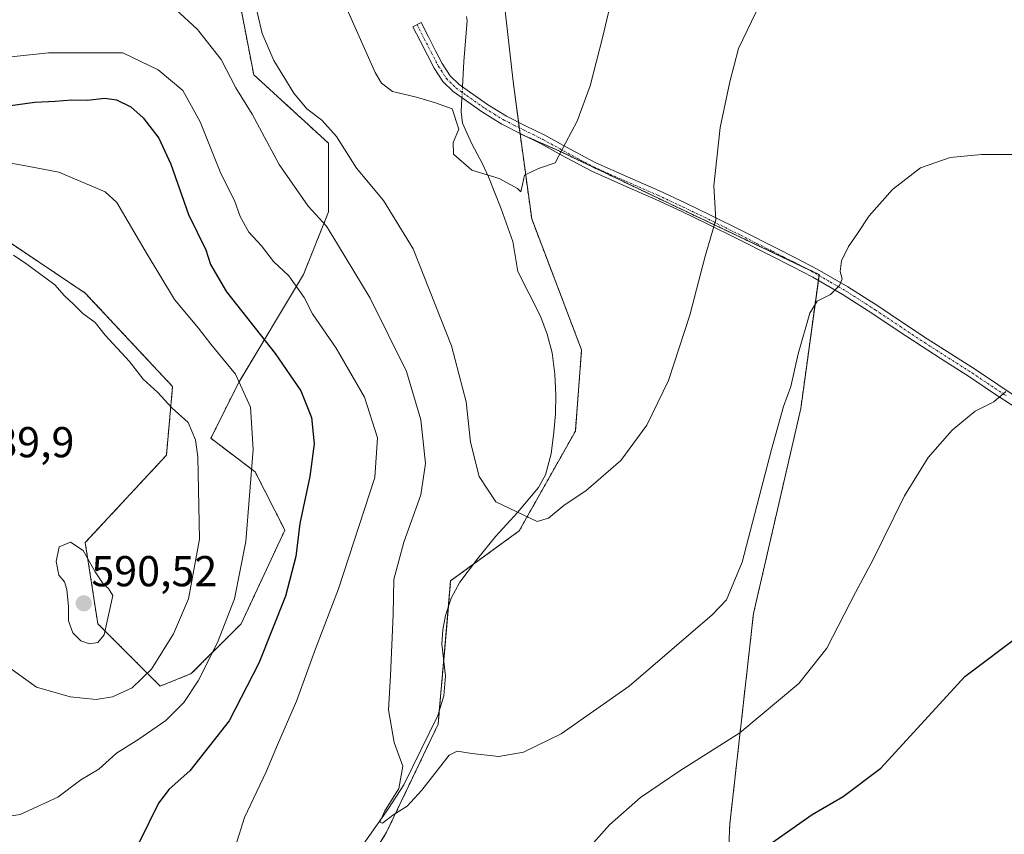
# Model space of a CAD drawing. Units: metres. Extents: x 576531 to 579973, y 4747365 to 4749717.
# Drawn here: x 577120 to 577348, y 4748064 to 4748252 of the extents above; entities that cross this region are included whole.
import ezdxf
from ezdxf.enums import TextEntityAlignment as Align

# ---------------------------------------------------------------- set-up
doc = ezdxf.new("R2010")
doc.units = ezdxf.units.M
doc.header["$MEASUREMENT"] = 0
doc.linetypes.add('TRAZO_Y_PUNTO', pattern=[1, 0.5, -0.25, 0, -0.25])
doc.linetypes.add('TRAZOS', pattern=[0.75, 0.5, -0.25])
for name, color, linetype, lineweight in [('Arbolado forestal', 92, 'TRAZOS', 0), ('Arbolado forestal CxS', 92, 'Continuous', 0), ('Camino', 19, 'Continuous', 0), ('Camino Cxs', 19, 'Continuous', 0), ('Camino eje', 39, 'TRAZO_Y_PUNTO', 13), ('Carátula', 7, 'Continuous', 5), ('Corriente natural lineal', 142, 'Continuous', 13), ('Corriente natural lineal oculto', 19, 'TRAZO_Y_PUNTO', 13), ('Curva de nivel maestra', 36, 'Continuous', 30), ('Curva de nivel normal', 36, 'Continuous', 0), ('Pastizal CxS', 92, 'Continuous', 0), ('Prado', 92, 'Continuous', 0), ('Prado CxS', 92, 'Continuous', 0), ('Punto de cota en terreno', 7, 'Continuous', 0), ('Rótulo de punto de cota en terreno', 19, 'Continuous', 0)]:
    doc.layers.add(name, color=color, linetype=linetype, lineweight=lineweight)
doc.styles.add('Arial', font='txt', dxfattribs={"height": 0.2})

# ---------------------------------------------------------------- blocks, each defined once
blk = doc.blocks.new('*U152')
at = {"layer": 'Prado CxS', "color": 92, "linetype": 'Continuous', "lineweight": 0}
blk.add_polyline3d([(577417.59, 4747753.24, 623.87), (577334.04, 4747796.12, 618.07), (577293.59, 4747809.13, 615.85), (577240.13, 4747849.58, 608.88), (577208.37, 4747901.39, 593.62), (577215.84, 4747924.29, 589.75), (577198.21, 4747956.32, 579.39), (577239.71, 4747971.39, 581.19), (577254.22, 4747977.01, 581.9), (577281.01, 4747985.54, 584.35), (577284.67, 4748065.9, 573.15), (577290.15, 4748114.61, 566.88), (577301.11, 4748162.09, 565.93), (577305.37, 4748193.14, 564.09), (577270.67, 4748209.58, 558.18), (577245.1, 4748221.76, 554.87), (577236.08, 4748225.74, 554.09), (577234.44, 4748237.81, 553.73), (577231.55, 4748263.82, 551.93)], dxfattribs=at)
blk = doc.blocks.new('*U156')
at = {"layer": 'Pastizal CxS', "color": 92, "linetype": 'Continuous', "lineweight": 0}
for points in [[(577231.55, 4748263.82, 551.93), (577234.44, 4748237.81, 553.73), (577236.08, 4748225.74, 554.09), (577236.08, 4748225.74, 554.09), (577238.77, 4748206.02, 555.6), (577250.33, 4748175.68, 557.92), (577248.88, 4748156.9, 558.13), (577235.88, 4748133.78, 560.39), (577219.99, 4748122.22, 562.05), (577217.1, 4748088.99, 563.69), (577205.15, 4748063.98, 565.84), (577173.95, 4748012.72, 570.54), (577145.22, 4747984.87, 573.21), (577136.1, 4747979.62, 573.98), (577126.73, 4747951.32, 576.26), (577124.52, 4747932.22, 578.6), (577125.23, 4747922.75, 579.37), (577113.12, 4747935.29, 578.63)], [(577113.68, 4748203.31, 584.06), (577135.35, 4748188.86, 584.11), (577155.58, 4748167.19, 584.18), (577154.13, 4748151.29, 586.51), (577135.35, 4748131.07, 589.86), (577138.24, 4748112.28, 590.11), (577152.69, 4748097.83, 583.1), (577159.91, 4748100.72, 581.06), (577171.47, 4748112.28, 578.03), (577181.58, 4748133.95, 576), (577174.72, 4748147.43, 579.53), (577164.43, 4748155.22, 583.69), (577170.98, 4748168.31, 580.03), (577185.92, 4748193.19, 568.62), (577191.7, 4748207.64, 564.23), (577191.7, 4748223.53, 560.74), (577174.36, 4748239.43, 562.67), (577167.14, 4748276.99, 560.14)]]:
    blk.add_polyline3d(points, dxfattribs=at)
blk = doc.blocks.new('*U190')
at = {"layer": 'Curva de nivel maestra', "color": 36, "linetype": 'Continuous', "lineweight": 30}
for points in [[(577113.99, 4748231.73, 575), (577123.68, 4748233.07, 575), (577128.35, 4748233.3, 575), (577132.21, 4748233.59, 575), (577135.82, 4748233.49, 575), (577139.86, 4748233.98, 575), (577142.59, 4748233.64, 575), (577145.92, 4748231.95, 575), (577148.75, 4748229.44, 575), (577152.36, 4748224.72, 575), (577155.18, 4748218.74, 575), (577159.29, 4748207.07, 575), (577163.29, 4748198.84, 575), (577164.39, 4748195.43, 575), (577168.1, 4748189.13, 575), (577179.37, 4748174.85, 575), (577185.32, 4748166.18, 575), (577187.79, 4748160.04, 575), (577188.36, 4748153.94, 575), (577187.34, 4748146.34, 575), (577185.09, 4748135.47, 575), (577184.12, 4748127.83, 575), (577181.75, 4748118.64, 575), (577175.58, 4748103.11, 575), (577168.67, 4748089.77, 575), (577159.55, 4748078.24, 575), (577154.75, 4748073.97, 575), (577152.3, 4748070.69, 575), (577147.77, 4748061.48, 575)], [(577290.26, 4748058.58, 575), (577303.73, 4748068.1, 575), (577310.92, 4748072.29, 575), (577319.68, 4748078.81, 575), (577339.09, 4748100.05, 575), (577352.51, 4748110.07, 575)]]:
    blk.add_polyline3d(points, dxfattribs=at)
blk = doc.blocks.new('5PATER')
at = {"layer": 'Carátula', "linetype": 'Continuous', "lineweight": 5}
h = blk.add_hatch(color=250, dxfattribs=at)
edge = h.paths.add_edge_path()
edge.add_ellipse((0, 0.01), major_axis=(-1.33, -1.34), ratio=0.999422, start_angle=0, end_angle=360)

msp = doc.modelspace()

# ---------------------------------------------------------------- linework, layer by layer
at = {"layer": 'Arbolado forestal', "color": 92, "linetype": 'TRAZOS', "lineweight": 0}
for points in [[(577113.68, 4748203.31, 584.06), (577135.35, 4748188.86, 584.11), (577155.58, 4748167.19, 584.18), (577154.13, 4748151.29, 586.51), (577135.35, 4748131.07, 589.86), (577138.24, 4748112.28, 590.11), (577152.69, 4748097.83, 583.1), (577159.91, 4748100.72, 581.06), (577171.47, 4748112.28, 578.03), (577181.58, 4748133.96, 576), (577174.72, 4748147.43, 579.53), (577164.43, 4748155.22, 583.69), (577170.98, 4748168.31, 580.03), (577185.92, 4748193.19, 568.62), (577191.7, 4748207.64, 564.23), (577191.7, 4748223.53, 560.74), (577174.36, 4748239.43, 562.67), (577167.14, 4748276.99, 560.14)], [(577236.08, 4748225.74, 554.09), (577238.77, 4748206.02, 555.6), (577250.33, 4748175.68, 557.92), (577248.88, 4748156.9, 558.13), (577235.88, 4748133.78, 560.39), (577225.3, 4748126.09, 561.31), (577219.99, 4748122.22, 562.05), (577219.47, 4748116.23, 562.06), (577218.38, 4748103.8, 563.12), (577217.36, 4748092.05, 563.61), (577217.1, 4748088.99, 563.69), (577205.15, 4748063.98, 565.84), (577173.95, 4748012.72, 570.54), (577145.21, 4747984.87, 573.21), (577136.1, 4747979.62, 573.98), (577126.73, 4747951.32, 576.26), (577126.67, 4747950.87, 576.25), (577126.54, 4747949.68, 576.23), (577126.4, 4747948.5, 576.21), (577124.52, 4747932.22, 578.6), (577125.23, 4747922.75, 579.37)], [(577208.37, 4747901.39, 593.62), (577215.84, 4747924.29, 589.75), (577200.59, 4747952, 580.33), (577198.21, 4747956.32, 579.39), (577199.88, 4747956.92, 579.49), (577205.2, 4747958.85, 579.72), (577211.49, 4747961.14, 579.98), (577239.71, 4747971.39, 581.19), (577254.22, 4747977.01, 581.9), (577281.01, 4747985.54, 584.35), (577284.67, 4748065.9, 573.15), (577290.15, 4748114.61, 566.88), (577301.11, 4748162.09, 565.93), (577305.18, 4748191.76, 564.17), (577305.34, 4748192.92, 564.1), (577305.37, 4748193.14, 564.09), (577301.52, 4748194.96, 563.51), (577270.67, 4748209.58, 558.18), (577245.1, 4748221.76, 554.87), (577237.81, 4748224.98, 554.25), (577236.08, 4748225.74, 554.09)]]:
    msp.add_polyline3d(points, dxfattribs=at)
at = {"layer": 'Arbolado forestal CxS', "color": 92, "linetype": 'Continuous', "lineweight": 0}
for points in [[(577167.14, 4748276.99, 560.14), (577174.36, 4748239.43, 562.67), (577191.7, 4748223.53, 560.74), (577191.7, 4748207.64, 564.23), (577185.92, 4748193.19, 568.62), (577170.98, 4748168.31, 580.03), (577164.43, 4748155.22, 583.69), (577174.72, 4748147.43, 579.53), (577181.58, 4748133.95, 576), (577171.47, 4748112.28, 578.03), (577159.91, 4748100.72, 581.06), (577152.69, 4748097.83, 583.1), (577138.24, 4748112.28, 590.11), (577135.35, 4748131.07, 589.86), (577154.13, 4748151.29, 586.51), (577155.58, 4748167.19, 584.18), (577135.35, 4748188.86, 584.11), (577113.68, 4748203.31, 584.06)], [(577173.95, 4748012.72, 570.54), (577205.15, 4748063.98, 565.84), (577217.1, 4748088.99, 563.69), (577219.99, 4748122.22, 562.05), (577235.88, 4748133.78, 560.39), (577248.88, 4748156.9, 558.13), (577250.33, 4748175.68, 557.92), (577238.77, 4748206.02, 555.6), (577236.08, 4748225.74, 554.09), (577245.1, 4748221.76, 554.87), (577270.67, 4748209.58, 558.18), (577305.37, 4748193.14, 564.09), (577301.11, 4748162.09, 565.93), (577290.15, 4748114.61, 566.88), (577284.67, 4748065.9, 573.15), (577281.01, 4747985.54, 584.35)]]:
    msp.add_polyline3d(points, dxfattribs=at)
at = {"layer": 'Camino', "color": 19, "linetype": 'Continuous', "lineweight": 0}
msp.add_polyline3d([(577351, 4748162.25, 570.32), (577345.55, 4748165.86, 569.78), (577340.18, 4748169.47, 569.2), (577334.71, 4748172.95, 568.54), (577329.2, 4748176.46, 567.9), (577323.47, 4748180.26, 567.15), (577317.79, 4748184.05, 566.29), (577310.92, 4748188.44, 565.17), (577303.89, 4748192.51, 563.94), (577299.09, 4748195.02, 563.15), (577294.22, 4748197.49, 562.23), (577286.73, 4748201.26, 560.96), (577279.23, 4748204.99, 559.5), (577273.39, 4748207.8, 558.55), (577267.52, 4748210.54, 557.64), (577260.13, 4748213.76, 556.57), (577252.67, 4748217.08, 555.66), (577246.68, 4748220.26, 555.02), (577240.84, 4748223.48, 554.49), (577236.41, 4748225.67, 554.12), (577231.85, 4748227.94, 553.45), (577227.37, 4748230.71, 553.07), (577220.57, 4748235.5, 553.83), (577218.18, 4748237.82, 553.55), (577216.19, 4748240.92, 553.26), (577214.61, 4748243.95, 553.09), (577212.93, 4748247.24, 553.01), (577211.25, 4748250.52, 552.82), (577213.17, 4748251.5, 552.92), (577214.85, 4748248.22, 553.03), (577216.52, 4748244.95, 552.98), (577218.06, 4748242, 553.22), (577219.86, 4748239.19, 553.26), (577221.95, 4748237.16, 553.37), (577224.35, 4748235.47, 553.38), (577228.56, 4748232.51, 553.13), (577232.91, 4748229.83, 553.53), (577237.37, 4748227.6, 554.05), (577241.83, 4748225.4, 554.48), (577247.7, 4748222.16, 555.05), (577253.61, 4748219.02, 555.72), (577261, 4748215.74, 556.64), (577268.41, 4748212.51, 557.76), (577274.31, 4748209.75, 558.7), (577280.17, 4748206.93, 559.61), (577287.69, 4748203.19, 561), (577295.19, 4748199.41, 562.31), (577300.07, 4748196.94, 563.22), (577304.93, 4748194.4, 564.01), (577312.04, 4748190.29, 565.29), (577318.97, 4748185.86, 566.31), (577324.67, 4748182.06, 567.18), (577330.37, 4748178.27, 567.9), (577341.37, 4748171.27, 569.16), (577346.74, 4748167.65, 569.73), (577352.16, 4748164.07, 570.22)], dxfattribs=at)
at = {"layer": 'Camino Cxs', "color": 19, "linetype": 'Continuous', "lineweight": 0}
msp.add_polyline3d([(577351, 4748162.25, 570.32), (577345.55, 4748165.86, 569.78), (577340.18, 4748169.47, 569.2), (577334.71, 4748172.95, 568.54), (577329.2, 4748176.46, 567.9), (577323.47, 4748180.26, 567.15), (577317.79, 4748184.05, 566.29), (577310.92, 4748188.44, 565.17), (577303.89, 4748192.51, 563.94), (577299.09, 4748195.02, 563.15), (577294.22, 4748197.49, 562.23), (577286.73, 4748201.26, 560.96), (577279.23, 4748204.99, 559.5), (577273.39, 4748207.8, 558.55), (577267.52, 4748210.54, 557.64), (577260.13, 4748213.76, 556.57), (577252.67, 4748217.08, 555.66), (577246.68, 4748220.26, 555.02), (577240.84, 4748223.48, 554.49), (577236.41, 4748225.67, 554.12), (577231.85, 4748227.94, 553.45), (577227.37, 4748230.71, 553.07), (577220.57, 4748235.5, 553.83), (577218.18, 4748237.82, 553.55), (577216.19, 4748240.92, 553.26), (577214.61, 4748243.95, 553.09), (577212.93, 4748247.24, 553.01), (577211.25, 4748250.52, 552.82), (577213.17, 4748251.5, 552.92), (577214.85, 4748248.22, 553.03), (577216.52, 4748244.95, 552.98), (577218.06, 4748242, 553.22), (577219.86, 4748239.19, 553.26), (577221.95, 4748237.16, 553.37), (577224.35, 4748235.47, 553.38), (577228.56, 4748232.51, 553.13), (577232.91, 4748229.83, 553.53), (577237.37, 4748227.6, 554.05), (577241.83, 4748225.4, 554.48), (577247.7, 4748222.16, 555.05), (577253.61, 4748219.02, 555.72), (577261, 4748215.74, 556.64), (577268.41, 4748212.51, 557.76), (577274.31, 4748209.75, 558.7), (577280.17, 4748206.93, 559.61), (577287.69, 4748203.19, 561), (577295.19, 4748199.41, 562.31), (577300.07, 4748196.94, 563.22), (577304.93, 4748194.4, 564.01), (577312.04, 4748190.29, 565.29), (577318.97, 4748185.86, 566.31), (577324.67, 4748182.06, 567.18), (577330.37, 4748178.27, 567.9), (577341.37, 4748171.27, 569.16), (577346.74, 4748167.65, 569.73), (577352.16, 4748164.07, 570.22)], dxfattribs=at)
at = {"layer": 'Camino eje', "color": 39, "linetype": 'TRAZO_Y_PUNTO', "lineweight": 13}
msp.add_polyline3d([(577212.21, 4748251.01, 552.83), (577213.89, 4748247.73, 553.01), (577215.57, 4748244.45, 553.02), (577217.13, 4748241.46, 553.19), (577219.02, 4748238.51, 553.3), (577221.26, 4748236.33, 553.57), (577223.73, 4748234.59, 553.5), (577227.97, 4748231.61, 553.1), (577230.14, 4748230.27, 553.28), (577232.38, 4748228.89, 553.44), (577234.66, 4748227.75, 553.77), (577236.89, 4748226.64, 554.08), (577239.11, 4748225.54, 554.3), (577241.34, 4748224.44, 554.48), (577247.19, 4748221.21, 555.03), (577253.14, 4748218.05, 555.69), (577256.87, 4748216.39, 556.12), (577260.57, 4748214.75, 556.61), (577267.97, 4748211.53, 557.69), (577270.92, 4748210.15, 558.24), (577273.85, 4748208.78, 558.59), (577279.7, 4748205.96, 559.56), (577287.21, 4748202.23, 560.97), (577290.96, 4748200.34, 561.63), (577294.71, 4748198.45, 562.22), (577297.14, 4748197.22, 562.71), (577299.58, 4748195.98, 563.18), (577304.41, 4748193.46, 563.93), (577307.97, 4748191.4, 564.62), (577311.48, 4748189.37, 565.23), (577318.38, 4748184.96, 566.3), (577324.07, 4748181.16, 567.16), (577326.92, 4748179.27, 567.55), (577329.79, 4748177.37, 567.89), (577332.54, 4748175.61, 568.17), (577340.78, 4748170.37, 569.18), (577343.46, 4748168.56, 569.46), (577346.15, 4748166.76, 569.75), (577348.86, 4748164.97, 569.98)], dxfattribs=at)
at = {"layer": 'Corriente natural lineal', "color": 142, "linetype": 'Continuous', "lineweight": 13}
for points in [[(577222.76, 4748236.59, 553.43), (577223.07, 4748242.46, 553.64), (577223.82, 4748251.99, 552.87), (577223.68, 4748252.87, 552.71)], [(577191.29, 4748049.22, 566.84), (577205.63, 4748069.46, 564.98), (577209.15, 4748074.97, 564.9), (577217.06, 4748091, 563.63), (577218.39, 4748095.61, 563.46), (577218.77, 4748100.24, 563.25), (577217.98, 4748107.52, 562.53), (577218.18, 4748110.85, 562.31), (577218.79, 4748114.2, 562.18), (577220.13, 4748118.22, 561.92), (577222.12, 4748121.88, 561.63), (577226.21, 4748127.29, 561.15), (577230.46, 4748132.53, 560.82), (577235.5, 4748138.04, 560.05), (577240.38, 4748143.84, 558.58), (577241.96, 4748146.79, 558.69), (577243.27, 4748151.61, 558.55), (577243.91, 4748156.6, 557.87), (577244.27, 4748160.89, 557.73), (577244.37, 4748165.18, 557.84), (577244.16, 4748170.1, 558.14), (577243.53, 4748175, 558.41), (577242.37, 4748179.32, 558.25), (577240.81, 4748183.5, 558.12), (577235.52, 4748193.86, 557.32), (577234.42, 4748200.82, 557.69), (577231.72, 4748208.38, 557.16), (577228.74, 4748215.78, 555.17), (577227.38, 4748218.75, 554.49), (577224.91, 4748223.44, 554.12), (577222.74, 4748228.17, 554.6), (577222.45, 4748230.81, 554.33), (577222.62, 4748234.05, 553.76)]]:
    msp.add_polyline3d(points, dxfattribs=at)
at = {"layer": 'Corriente natural lineal oculto', "color": 19, "linetype": 'TRAZO_Y_PUNTO', "lineweight": 13}
msp.add_polyline3d([(577222.62, 4748234.05, 553.76), (577222.76, 4748236.59, 553.43)], dxfattribs=at)
at = {"layer": 'Curva de nivel normal', "color": 36, "linetype": 'Continuous', "lineweight": 0}
for points in [[(577293.72, 4748260.18, 560), (577286.66, 4748245.46, 560), (577284.68, 4748237.74, 560), (577282.42, 4748227.17, 560), (577280.98, 4748213.7, 560), (577281.41, 4748205.8, 560), (577278.92, 4748197.41, 560), (577275.37, 4748183.7, 560), (577270.44, 4748168.63, 560), (577265.48, 4748158.27, 560), (577259.44, 4748150.05, 560), (577251.3, 4748143.05, 560), (577246.33, 4748139.75, 560), (577242.66, 4748136.72, 560), (577240, 4748135.95, 560), (577230.48, 4748140.53, 560), (577226.62, 4748146.34, 560), (577224.59, 4748154.31, 560), (577223.59, 4748163.64, 560), (577220.16, 4748176.64, 560), (577211.28, 4748199.08, 560), (577204.47, 4748210.29, 560), (577198.2, 4748217.76, 560), (577193.52, 4748225.12, 560), (577190.16, 4748228.93, 560), (577186.67, 4748231.52, 560), (577183.65, 4748235.18, 560), (577179, 4748242.74, 560), (577176.33, 4748248.95, 560), (577174.52, 4748256.59, 560)], [(577257.82, 4748259.18, 555), (577255.22, 4748248.24, 555), (577252.34, 4748236.85, 555), (577249.29, 4748228.7, 555), (577246.64, 4748223.7, 555), (577244.18, 4748219.04, 555), (577240.37, 4748217.73, 555), (577237.07, 4748216.14, 555), (577236.62, 4748214, 555), (577236.28, 4748212.33, 555), (577235.45, 4748213.1, 555), (577233.95, 4748213.9, 555), (577231.26, 4748215.38, 555), (577224.9, 4748217.29, 555), (577220.62, 4748221.04, 555), (577220.6, 4748223.71, 555), (577221.86, 4748226.83, 555), (577220.36, 4748231.5, 555), (577216.45, 4748232.9, 555), (577212.05, 4748234.19, 555), (577206.53, 4748235.56, 555), (577204.01, 4748237.44, 555), (577202.54, 4748239.9, 555), (577195.98, 4748254.54, 555)], [(577155.23, 4748255.53, 565), (577161.37, 4748249.91, 565), (577166.79, 4748242.92, 565), (577170.21, 4748236.38, 565), (577173.99, 4748230.3, 565), (577180.26, 4748218.59, 565), (577186.99, 4748209.01, 565), (577191.23, 4748204.37, 565), (577193.79, 4748200.17, 565), (577201.33, 4748187.68, 565), (577209.77, 4748170.66, 565), (577213.06, 4748159.52, 565), (577214.16, 4748149.4, 565), (577213.08, 4748142.13, 565), (577209.13, 4748131.18, 565), (577206.84, 4748122.52, 565), (577206.64, 4748114.4, 565), (577206.04, 4748100.29, 565), (577205.61, 4748092.33, 565), (577206.88, 4748084.76, 565), (577208.94, 4748079.29, 565), (577208.01, 4748074.13, 565), (577204.68, 4748068.77, 565), (577203.61, 4748066.32, 565), (577204.22, 4748066.09, 565), (577206.57, 4748067.96, 565), (577209.91, 4748070.05, 565), (577213.32, 4748073.76, 565), (577219.67, 4748081.84, 565), (577221.49, 4748082.78, 565), (577224.88, 4748082.23, 565), (577231.18, 4748081.56, 565), (577236.88, 4748082.53, 565), (577245.58, 4748086.74, 565), (577261.32, 4748097.84, 565), (577280.57, 4748114.34, 565), (577283.92, 4748117.83, 565), (577287.55, 4748126.5, 565), (577294.36, 4748152.64, 565), (577297.12, 4748162.61, 565), (577298.83, 4748167.24, 565), (577300.54, 4748174.81, 565), (577303.19, 4748184.17, 565), (577304.88, 4748186.96, 565), (577307.99, 4748188.5, 565), (577310.09, 4748190.59, 565), (577310.7, 4748192.12, 565), (577310.21, 4748193.84, 565), (577310.51, 4748196.29, 565), (577312.16, 4748199.62, 565), (577314.28, 4748202.64, 565), (577316.99, 4748206.77, 565), (577322.38, 4748212.8, 565), (577328.87, 4748217.84, 565), (577335.71, 4748220.22, 565), (577342.98, 4748220.91, 565), (577357.3, 4748220.91, 565)], [(577170.15, 4748060.73, 570), (577172.25, 4748067.39, 570), (577177.28, 4748077.95, 570), (577179.89, 4748084.22, 570), (577184.31, 4748094.35, 570), (577188.69, 4748106.49, 570), (577194, 4748120.39, 570), (577202.43, 4748146.14, 570), (577203.04, 4748155.33, 570), (577200.04, 4748164.72, 570), (577193.44, 4748176.06, 570), (577187.97, 4748184.02, 570), (577186.04, 4748187.84, 570), (577182.52, 4748192.84, 570), (577178.96, 4748196.15, 570), (577176.14, 4748199.8, 570), (577173.24, 4748202.94, 570), (577171.2, 4748206.57, 570), (577169.89, 4748210.26, 570), (577166.73, 4748216.56, 570), (577161.96, 4748228.5, 570), (577157.98, 4748235.76, 570), (577152.22, 4748240.56, 570), (577144.01, 4748244.45, 570), (577126.83, 4748244.51, 570), (577093.48, 4748240.97, 570)], [(577110.98, 4748066.63, 580), (577120.26, 4748068.13, 580), (577128.98, 4748072.1, 580), (577134.29, 4748076.15, 580), (577138.5, 4748078.6, 580), (577142.56, 4748082.29, 580), (577147.76, 4748085.54, 580), (577153.97, 4748089.9, 580), (577158.16, 4748094.05, 580), (577161.47, 4748099.02, 580), (577165.98, 4748107.92, 580), (577169.92, 4748118.06, 580), (577172.55, 4748131.29, 580), (577174.23, 4748152.65, 580), (577173.59, 4748162.43, 580), (577170.12, 4748170.04, 580), (577164.42, 4748177.05, 580), (577161.54, 4748180.74, 580), (577156.01, 4748187.38, 580), (577149.24, 4748198.6, 580), (577142.66, 4748209.82, 580), (577139.94, 4748212.27, 580), (577129.22, 4748216.86, 580), (577120.76, 4748218.45, 580), (577116.78, 4748219.13, 580)], [(577117.68, 4748102.13, 585), (577124.04, 4748097.55, 585), (577131.85, 4748095.31, 585), (577137.84, 4748094.74, 585), (577141.67, 4748095.32, 585), (577146.17, 4748097.41, 585), (577150.67, 4748101.76, 585), (577155.81, 4748109.94, 585), (577159.26, 4748118.01, 585), (577161.82, 4748131.86, 585), (577161.44, 4748150.93, 585), (577160.88, 4748154.87, 585), (577159.19, 4748158.9, 585), (577155.38, 4748162.26, 585), (577152.16, 4748165.86, 585), (577148.73, 4748168.91, 585), (577145.59, 4748173.01, 585), (577139.94, 4748179.09, 585), (577137.62, 4748182.04, 585), (577134.81, 4748184.1, 585), (577132.63, 4748186.3, 585), (577130.54, 4748188.23, 585), (577128.26, 4748190.78, 585), (577121.83, 4748195.52, 585), (577118.74, 4748197.63, 585)], [(577348.64, 4748166.03, 570), (577345.85, 4748163.68, 570), (577341.48, 4748161.52, 570), (577336.19, 4748157.13, 570), (577330.59, 4748150.74, 570), (577325.14, 4748141.9, 570), (577317.98, 4748127.33, 570), (577313.81, 4748119.52, 570), (577307.16, 4748106.64, 570), (577300.68, 4748098.45, 570), (577286.96, 4748087, 570), (577273.1, 4748078.18, 570), (577264, 4748072.01, 570), (577256.82, 4748065.71, 570), (577247.49, 4748055.31, 570)], [(577136.34, 4748107.65, 590), (577138.28, 4748107.94, 590), (577139.71, 4748109.73, 590), (577141.73, 4748118.82, 590), (577140.75, 4748120.46, 590), (577139.45, 4748121.49, 590), (577137.63, 4748124.26, 590), (577134.83, 4748129.21, 590), (577131.93, 4748131.16, 590), (577129.28, 4748130.05, 590), (577128.61, 4748126.65, 590), (577129.2, 4748123.51, 590), (577130.51, 4748121.99, 590), (577131.1, 4748120.2, 590), (577131.48, 4748116.3, 590), (577131.42, 4748112.91, 590), (577132.43, 4748110.18, 590), (577134.33, 4748108.3, 590), (577136.34, 4748107.65, 590)]]:
    msp.add_polyline3d(points, dxfattribs=at)
at = {"layer": 'Pastizal CxS', "color": 92, "linetype": 'Continuous', "lineweight": 0}
for points in [[(577236.08, 4748225.74, 554.09), (577236.07, 4748225.84, 554.08), (577235.89, 4748227.13, 553.95), (577235.72, 4748228.43, 553.82), (577234.44, 4748237.81, 553.73), (577231.55, 4748263.82, 551.93), (577217.1, 4748281.16, 549.34), (577199.76, 4748308.61, 548.3), (577191.29, 4748322.03, 546.69), (577179.23, 4748341.12, 546), (577165.09, 4748363.51, 544.04), (577141.34, 4748395.39, 541.7), (577098.97, 4748440.06, 538.07), (577089.09, 4748449.02, 537.77), (577074.06, 4748462.66, 536.94), (577073.61, 4748465.65, 536.9), (577061.35, 4748546.15, 534.05)], [(577113.68, 4748203.31, 584.06), (577135.35, 4748188.86, 584.11), (577155.58, 4748167.19, 584.18), (577154.13, 4748151.29, 586.51), (577135.35, 4748131.07, 589.86), (577138.24, 4748112.28, 590.11), (577152.69, 4748097.83, 583.1), (577159.91, 4748100.72, 581.06), (577171.47, 4748112.28, 578.03), (577181.58, 4748133.96, 576), (577174.72, 4748147.43, 579.53), (577164.43, 4748155.22, 583.69), (577170.98, 4748168.31, 580.03), (577185.92, 4748193.19, 568.62), (577191.7, 4748207.64, 564.23), (577191.7, 4748223.53, 560.74), (577174.36, 4748239.43, 562.67), (577167.14, 4748276.99, 560.14)], [(577236.08, 4748225.74, 554.09), (577238.77, 4748206.02, 555.6), (577250.33, 4748175.68, 557.92), (577248.88, 4748156.9, 558.13), (577235.88, 4748133.78, 560.39), (577225.3, 4748126.09, 561.31), (577219.99, 4748122.22, 562.05), (577219.47, 4748116.23, 562.06), (577218.38, 4748103.8, 563.12), (577217.36, 4748092.05, 563.61), (577217.1, 4748088.99, 563.69), (577205.15, 4748063.98, 565.84), (577173.95, 4748012.72, 570.54), (577145.21, 4747984.87, 573.21), (577136.1, 4747979.62, 573.98), (577126.73, 4747951.32, 576.26), (577126.67, 4747950.87, 576.25), (577126.54, 4747949.68, 576.23), (577126.4, 4747948.5, 576.21), (577124.52, 4747932.22, 578.6), (577125.23, 4747922.75, 579.37)]]:
    msp.add_polyline3d(points, dxfattribs=at)
at = {"layer": 'Prado', "color": 92, "linetype": 'Continuous', "lineweight": 0}
for points in [[(577236.08, 4748225.74, 554.09), (577236.07, 4748225.84, 554.08), (577235.89, 4748227.13, 553.95), (577235.72, 4748228.43, 553.82), (577234.44, 4748237.81, 553.73), (577231.55, 4748263.82, 551.93), (577217.1, 4748281.16, 549.34), (577199.76, 4748308.61, 548.3), (577191.29, 4748322.03, 546.69), (577179.23, 4748341.12, 546), (577165.09, 4748363.51, 544.04), (577141.34, 4748395.39, 541.7), (577098.97, 4748440.06, 538.07), (577089.09, 4748449.02, 537.77), (577074.06, 4748462.66, 536.94), (577073.61, 4748465.65, 536.9), (577061.35, 4748546.15, 534.05)], [(577208.37, 4747901.39, 593.62), (577215.84, 4747924.29, 589.75), (577200.59, 4747952, 580.33), (577198.21, 4747956.32, 579.39), (577199.88, 4747956.92, 579.49), (577205.2, 4747958.85, 579.72), (577211.49, 4747961.14, 579.98), (577239.71, 4747971.39, 581.19), (577254.22, 4747977.01, 581.9), (577281.01, 4747985.54, 584.35), (577284.67, 4748065.9, 573.15), (577290.15, 4748114.61, 566.88), (577301.11, 4748162.09, 565.93), (577305.18, 4748191.76, 564.17), (577305.34, 4748192.92, 564.1), (577305.37, 4748193.14, 564.09), (577301.52, 4748194.96, 563.51), (577270.67, 4748209.58, 558.18), (577245.1, 4748221.76, 554.87), (577237.81, 4748224.98, 554.25), (577236.08, 4748225.74, 554.09)]]:
    msp.add_polyline3d(points, dxfattribs=at)

# ---------------------------------------------------------------- block references
at = {"layer": 'Curva de nivel maestra', "color": 36, "linetype": 'Continuous', "lineweight": 30}
msp.add_blockref('*U190', (0, 0), dxfattribs=at)
at = {"layer": 'Pastizal CxS', "color": 92, "linetype": 'Continuous', "lineweight": 0}
msp.add_blockref('*U156', (0, 0), dxfattribs=at)
at = {"layer": 'Prado CxS', "color": 92, "linetype": 'Continuous', "lineweight": 0}
msp.add_blockref('*U152', (0, 0), dxfattribs=at)
at = {"layer": 'Punto de cota en terreno', "linetype": 'Continuous', "lineweight": 0}
msp.add_blockref('5PATER', (577135, 4748117, 590.52), dxfattribs=at)

# ---------------------------------------------------------------- texts
at = {"layer": 'Rótulo de punto de cota en terreno', "color": 19, "linetype": 'Continuous', "lineweight": 0, "style": 'Arial'}
for s, p in [('589,9', (577108.97, 4748148.64)), ('590,52', (577136.76, 4748118.76))]:
    msp.add_text(s, height=7, dxfattribs=at).set_placement(p, align=Align.BOTTOM_LEFT)

doc.saveas('drawing.dxf')
